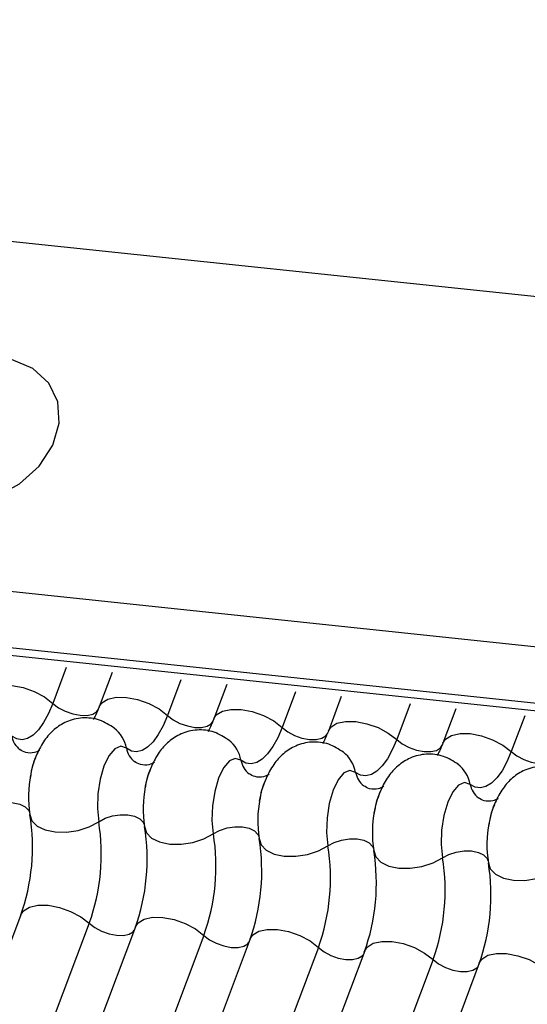
# Model space of a CAD drawing. Units: millimetres. Extents: x -23272466 to 44913, y -22484634 to 188.
# Drawn here: x -23269935 to -23269934, y -22484526 to -22484524 of the extents above; entities that cross this region are included whole.
import ezdxf

# ---------------------------------------------------------------- set-up
doc = ezdxf.new("R2010")
doc.units = ezdxf.units.MM
doc.layers.add('arkusz', color=7, linetype='Continuous')
doc.layers.add('KEYLITE INDICATIVE VIEW FLASHING 1', color=252, linetype='Continuous')
doc.styles.get("Standard").update_dxf_attribs({"font": 'arial.ttf'})

msp = doc.modelspace()

# ---------------------------------------------------------------- linework, layer by layer
at = {"layer": 'KEYLITE INDICATIVE VIEW FLASHING 1', "linetype": 'Continuous'}
for p, q in [((-23269961.4646, -22484521.3466), (-23269917.2317, -22484526.0033)), ((-23269967.0924, -22484521.6104), (-23269917.5037, -22484526.8308)), ((-23269967.0846, -22484521.6272), (-23269917.4959, -22484526.8476)), ((-23269961.7288, -22484522.0485), (-23269917.5008, -22484526.7174)), ((-23269935.3925, -22484524.9772), (-23269935.4208, -22484525.0524)), ((-23269935.2962, -22484524.9874), (-23269935.3235, -22484525.0599)), ((-23269935.1512, -22484525.0026), (-23269935.1795, -22484525.0778)), ((-23269935.0548, -22484525.0128), (-23269935.0821, -22484525.0853)), ((-23269934.9098, -22484525.028), (-23269934.9381, -22484525.1032)), ((-23269934.8135, -22484525.0382), (-23269934.8407, -22484525.1107)), ((-23269934.6685, -22484525.0534), (-23269934.6967, -22484525.1286)), ((-23269934.5721, -22484525.0636), (-23269934.5994, -22484525.1361)), ((-23269934.4271, -22484525.0789), (-23269934.4554, -22484525.154)), ((-23269935.4883, -22484525.4977), (-23269936.9529, -22484529.3887)), ((-23269935.3443, -22484525.5156), (-23269936.8089, -22484529.4066)), ((-23269935.2469, -22484525.5231), (-23269936.7115, -22484529.4141)), ((-23269935.1029, -22484525.541), (-23269936.5675, -22484529.432)), ((-23269935.0056, -22484525.5485), (-23269936.4701, -22484529.4395)), ((-23269934.8616, -22484525.5664), (-23269936.3261, -22484529.4574)), ((-23269934.7642, -22484525.5739), (-23269936.2288, -22484529.4649)), ((-23269934.6202, -22484525.5918), (-23269936.0848, -22484529.4828)), ((-23269934.5228, -22484525.5993), (-23269935.9874, -22484529.4903))]:
    msp.add_line(p, q, dxfattribs=at)
at = {"layer": 'KEYLITE INDICATIVE VIEW FLASHING 1', "linetype": 'Continuous', "flags": 128}
for points in [[(-23269935.6499, -22484524.6337), (-23269935.5956, -22484524.6323), (-23269935.5409, -22484524.6173), (-23269935.4908, -22484524.5899), (-23269935.4496, -22484524.5527), (-23269935.421, -22484524.5089), (-23269935.4076, -22484524.4625), (-23269935.4105, -22484524.4176), (-23269935.4296, -22484524.378), (-23269935.463, -22484524.3475), (-23269935.5079, -22484524.3286), (-23269935.5602, -22484524.3231), (-23269935.6153, -22484524.3315), (-23269935.6684, -22484524.3529), (-23269935.7146, -22484524.3855), (-23269935.7498, -22484524.4265), (-23269935.7711, -22484524.4721), (-23269935.7764, -22484524.5183), (-23269935.7652, -22484524.561), (-23269935.7387, -22484524.5964), (-23269935.6991, -22484524.6214), (-23269935.6499, -22484524.6337)], [(-23269935.5648, -22484525.0345), (-23269935.5593, -22484525.026), (-23269935.5466, -22484525.0181), (-23269935.5288, -22484525.0142), (-23269935.5072, -22484525.0145), (-23269935.4836, -22484525.0189), (-23269935.4601, -22484525.0273), (-23269935.4386, -22484525.0387), (-23269935.4208, -22484525.0524)], [(-23269935.3235, -22484525.0599), (-23269935.3179, -22484525.0514), (-23269935.3053, -22484525.0436), (-23269935.2874, -22484525.0396), (-23269935.2658, -22484525.0399), (-23269935.2423, -22484525.0443), (-23269935.2187, -22484525.0527), (-23269935.1972, -22484525.0641), (-23269935.1795, -22484525.0778)], [(-23269935.4208, -22484525.0524), (-23269935.4301, -22484525.0741), (-23269935.4403, -22484525.0927), (-23269935.4512, -22484525.1079), (-23269935.4626, -22484525.1191), (-23269935.4742, -22484525.1262), (-23269935.4857, -22484525.129), (-23269935.4969, -22484525.1274), (-23269935.5074, -22484525.1215)], [(-23269935.4208, -22484525.0524), (-23269935.409, -22484525.0615), (-23269935.3947, -22484525.0691), (-23269935.379, -22484525.0746), (-23269935.3633, -22484525.0776), (-23269935.3489, -22484525.0778), (-23269935.337, -22484525.0752), (-23269935.3285, -22484525.0699), (-23269935.3248, -22484525.0643)], [(-23269935.1795, -22484525.0778), (-23269935.1887, -22484525.0995), (-23269935.1989, -22484525.1181), (-23269935.2099, -22484525.1333), (-23269935.2213, -22484525.1445), (-23269935.2329, -22484525.1516), (-23269935.2444, -22484525.1544), (-23269935.2555, -22484525.1528), (-23269935.2661, -22484525.1469)], [(-23269935.1795, -22484525.0778), (-23269935.1676, -22484525.0869), (-23269935.1533, -22484525.0945), (-23269935.1376, -22484525.1), (-23269935.1219, -22484525.103), (-23269935.1075, -22484525.1032), (-23269935.0956, -22484525.1006), (-23269935.0872, -22484525.0953), (-23269935.0835, -22484525.0897)], [(-23269935.0821, -22484525.0853), (-23269935.0766, -22484525.0768), (-23269935.0639, -22484525.069), (-23269935.0461, -22484525.065), (-23269935.0244, -22484525.0653), (-23269935.0009, -22484525.0698), (-23269934.9774, -22484525.0781), (-23269934.9558, -22484525.0895), (-23269934.9381, -22484525.1032)], [(-23269934.9381, -22484525.1032), (-23269934.9474, -22484525.1249), (-23269934.9576, -22484525.1436), (-23269934.9685, -22484525.1587), (-23269934.9799, -22484525.1699), (-23269934.9915, -22484525.177), (-23269935.003, -22484525.1798), (-23269935.0142, -22484525.1782), (-23269935.0247, -22484525.1723)], [(-23269934.9381, -22484525.1032), (-23269934.9263, -22484525.1123), (-23269934.9119, -22484525.1199), (-23269934.8963, -22484525.1255), (-23269934.8806, -22484525.1284), (-23269934.8661, -22484525.1286), (-23269934.8542, -22484525.126), (-23269934.8458, -22484525.1207), (-23269934.8421, -22484525.1151)], [(-23269934.8407, -22484525.1107), (-23269934.8352, -22484525.1022), (-23269934.8226, -22484525.0944), (-23269934.8047, -22484525.0904), (-23269934.7831, -22484525.0907), (-23269934.7595, -22484525.0952), (-23269934.736, -22484525.1035), (-23269934.7145, -22484525.1149), (-23269934.6967, -22484525.1286)], [(-23269934.5994, -22484525.1361), (-23269934.5938, -22484525.1276), (-23269934.5812, -22484525.1198), (-23269934.5633, -22484525.1158), (-23269934.5417, -22484525.1161), (-23269934.5182, -22484525.1206), (-23269934.4947, -22484525.1289), (-23269934.4731, -22484525.1404), (-23269934.4554, -22484525.154)], [(-23269935.2661, -22484525.1469), (-23269935.2779, -22484525.1427), (-23269935.2906, -22484525.1481), (-23269935.3028, -22484525.1626), (-23269935.3134, -22484525.1846), (-23269935.3215, -22484525.2123), (-23269935.3262, -22484525.2429), (-23269935.3272, -22484525.2736), (-23269935.3243, -22484525.3016)], [(-23269934.6967, -22484525.1286), (-23269934.706, -22484525.1503), (-23269934.7162, -22484525.169), (-23269934.7272, -22484525.1841), (-23269934.7386, -22484525.1953), (-23269934.7501, -22484525.2024), (-23269934.7617, -22484525.2052), (-23269934.7728, -22484525.2036), (-23269934.7834, -22484525.1977)], [(-23269934.6967, -22484525.1286), (-23269934.6849, -22484525.1377), (-23269934.6706, -22484525.1453), (-23269934.6549, -22484525.1509), (-23269934.6392, -22484525.1539), (-23269934.6248, -22484525.154), (-23269934.6129, -22484525.1514), (-23269934.6044, -22484525.1462), (-23269934.6007, -22484525.1405)], [(-23269934.4554, -22484525.154), (-23269934.4646, -22484525.1757), (-23269934.4749, -22484525.1944), (-23269934.4858, -22484525.2095), (-23269934.4972, -22484525.2207), (-23269934.5088, -22484525.2278), (-23269934.5203, -22484525.2306), (-23269934.5315, -22484525.229), (-23269934.542, -22484525.2231)], [(-23269934.4554, -22484525.154), (-23269934.4436, -22484525.1631), (-23269934.4292, -22484525.1707), (-23269934.4135, -22484525.1763), (-23269934.3978, -22484525.1793), (-23269934.3834, -22484525.1794), (-23269934.3715, -22484525.1768), (-23269934.3631, -22484525.1716), (-23269934.3594, -22484525.1659)], [(-23269935.0247, -22484525.1723), (-23269935.0366, -22484525.1682), (-23269935.0492, -22484525.1736), (-23269935.0614, -22484525.188), (-23269935.072, -22484525.21), (-23269935.0801, -22484525.2377), (-23269935.0849, -22484525.2683), (-23269935.0858, -22484525.299), (-23269935.083, -22484525.327)], [(-23269934.7834, -22484525.1977), (-23269934.7952, -22484525.1936), (-23269934.8078, -22484525.199), (-23269934.8201, -22484525.2134), (-23269934.8307, -22484525.2354), (-23269934.8388, -22484525.2631), (-23269934.8435, -22484525.2937), (-23269934.8445, -22484525.3244), (-23269934.8416, -22484525.3524)], [(-23269934.542, -22484525.2231), (-23269934.5539, -22484525.219), (-23269934.5665, -22484525.2244), (-23269934.5787, -22484525.2388), (-23269934.5893, -22484525.2608), (-23269934.5974, -22484525.2885), (-23269934.6021, -22484525.3191), (-23269934.6031, -22484525.3498), (-23269934.6002, -22484525.3778)], [(-23269935.5657, -22484525.2762), (-23269935.5523, -22484525.269), (-23269935.5368, -22484525.264), (-23269935.5204, -22484525.2614), (-23269935.5044, -22484525.2617), (-23269935.4903, -22484525.2646), (-23269935.4791, -22484525.27), (-23269935.4719, -22484525.2775), (-23269935.4699, -22484525.2818)], [(-23269935.4691, -22484525.2863), (-23269935.465, -22484525.2996), (-23269935.4542, -22484525.3107), (-23269935.4374, -22484525.3189), (-23269935.4162, -22484525.3233), (-23269935.3923, -22484525.3236), (-23269935.3676, -22484525.3198), (-23269935.3443, -22484525.3123), (-23269935.3243, -22484525.3016)], [(-23269935.3243, -22484525.3016), (-23269935.311, -22484525.2944), (-23269935.2954, -22484525.2894), (-23269935.279, -22484525.2869), (-23269935.2631, -22484525.2871), (-23269935.2489, -22484525.29), (-23269935.2377, -22484525.2954), (-23269935.2305, -22484525.3029), (-23269935.2285, -22484525.3072)], [(-23269935.2278, -22484525.3117), (-23269935.2237, -22484525.325), (-23269935.2128, -22484525.3361), (-23269935.1961, -22484525.3443), (-23269935.1748, -22484525.3487), (-23269935.1509, -22484525.349), (-23269935.1263, -22484525.3453), (-23269935.103, -22484525.3377), (-23269935.083, -22484525.327)], [(-23269935.083, -22484525.327), (-23269935.0696, -22484525.3198), (-23269935.0541, -22484525.3148), (-23269935.0377, -22484525.3123), (-23269935.0217, -22484525.3125), (-23269935.0075, -22484525.3154), (-23269934.9964, -22484525.3209), (-23269934.9891, -22484525.3283), (-23269934.9872, -22484525.3326)], [(-23269934.9864, -22484525.3371), (-23269934.9823, -22484525.3504), (-23269934.9715, -22484525.3615), (-23269934.9547, -22484525.3697), (-23269934.9335, -22484525.3741), (-23269934.9095, -22484525.3744), (-23269934.8849, -22484525.3707), (-23269934.8616, -22484525.3631), (-23269934.8416, -22484525.3524)], [(-23269934.8416, -22484525.3524), (-23269934.8283, -22484525.3452), (-23269934.8127, -22484525.3402), (-23269934.7963, -22484525.3377), (-23269934.7803, -22484525.3379), (-23269934.7662, -22484525.3408), (-23269934.755, -22484525.3463), (-23269934.7478, -22484525.3537), (-23269934.7458, -22484525.358)], [(-23269934.745, -22484525.3625), (-23269934.741, -22484525.3758), (-23269934.7301, -22484525.387), (-23269934.7133, -22484525.3951), (-23269934.6921, -22484525.3995), (-23269934.6682, -22484525.3998), (-23269934.6435, -22484525.3961), (-23269934.6202, -22484525.3885), (-23269934.6002, -22484525.3778)], [(-23269934.6002, -22484525.3778), (-23269934.5869, -22484525.3706), (-23269934.5714, -22484525.3656), (-23269934.5549, -22484525.3631), (-23269934.539, -22484525.3633), (-23269934.5248, -22484525.3663), (-23269934.5137, -22484525.3717), (-23269934.5064, -22484525.3791), (-23269934.5045, -22484525.3834)], [(-23269934.5037, -22484525.3879), (-23269934.4996, -22484525.4012), (-23269934.4887, -22484525.4124), (-23269934.472, -22484525.4205), (-23269934.4508, -22484525.4249), (-23269934.4268, -22484525.4252), (-23269934.4022, -22484525.4215), (-23269934.3789, -22484525.4139), (-23269934.3589, -22484525.4032)], [(-23269935.4883, -22484525.4977), (-23269935.4827, -22484525.4893), (-23269935.4701, -22484525.4814), (-23269935.4522, -22484525.4774), (-23269935.4306, -22484525.4777), (-23269935.4071, -22484525.4822), (-23269935.3835, -22484525.4905), (-23269935.362, -22484525.502), (-23269935.3443, -22484525.5156)], [(-23269935.3443, -22484525.5156), (-23269935.3324, -22484525.5247), (-23269935.3181, -22484525.5323), (-23269935.3024, -22484525.5379), (-23269935.2867, -22484525.5409), (-23269935.2723, -22484525.5411), (-23269935.2604, -22484525.5384), (-23269935.252, -22484525.5332), (-23269935.2496, -22484525.5302)], [(-23269935.2469, -22484525.5231), (-23269935.2414, -22484525.5147), (-23269935.2287, -22484525.5068), (-23269935.2109, -22484525.5028), (-23269935.1892, -22484525.5031), (-23269935.1657, -22484525.5076), (-23269935.1422, -22484525.5159), (-23269935.1207, -22484525.5274), (-23269935.1029, -22484525.541)], [(-23269935.0056, -22484525.5485), (-23269935, -22484525.5401), (-23269934.9874, -22484525.5322), (-23269934.9695, -22484525.5283), (-23269934.9479, -22484525.5285), (-23269934.9243, -22484525.533), (-23269934.9008, -22484525.5413), (-23269934.8793, -22484525.5528), (-23269934.8616, -22484525.5664)], [(-23269935.1029, -22484525.541), (-23269935.0911, -22484525.5501), (-23269935.0767, -22484525.5577), (-23269935.0611, -22484525.5633), (-23269935.0454, -22484525.5663), (-23269935.0309, -22484525.5665), (-23269935.019, -22484525.5638), (-23269935.0106, -22484525.5586), (-23269935.0082, -22484525.5556)], [(-23269934.7642, -22484525.5739), (-23269934.7587, -22484525.5655), (-23269934.746, -22484525.5576), (-23269934.7281, -22484525.5537), (-23269934.7065, -22484525.5539), (-23269934.683, -22484525.5584), (-23269934.6595, -22484525.5667), (-23269934.6379, -22484525.5782), (-23269934.6202, -22484525.5918)], [(-23269934.8616, -22484525.5664), (-23269934.8497, -22484525.5755), (-23269934.8354, -22484525.5832), (-23269934.8197, -22484525.5887), (-23269934.804, -22484525.5917), (-23269934.7896, -22484525.5919), (-23269934.7777, -22484525.5892), (-23269934.7692, -22484525.584), (-23269934.7669, -22484525.581)], [(-23269934.5228, -22484525.5993), (-23269934.5173, -22484525.5909), (-23269934.5046, -22484525.583), (-23269934.4868, -22484525.5791), (-23269934.4652, -22484525.5793), (-23269934.4416, -22484525.5838), (-23269934.4181, -22484525.5921), (-23269934.3966, -22484525.6036), (-23269934.3788, -22484525.6172)], [(-23269934.6202, -22484525.5918), (-23269934.6084, -22484525.6009), (-23269934.594, -22484525.6086), (-23269934.5783, -22484525.6141), (-23269934.5626, -22484525.6171), (-23269934.5482, -22484525.6173), (-23269934.5363, -22484525.6146), (-23269934.5279, -22484525.6094), (-23269934.5255, -22484525.6064)]]:
    msp.add_lwpolyline(points, dxfattribs=at)
at = {"layer": 'KEYLITE INDICATIVE VIEW FLASHING 1', "linetype": 'Continuous'}
for centre, radius, start, end in [((-23269935.4608, -22484525.1126), 0.0475, 190.7623, 231.905), ((-23269935.3361, -22484525.1602), 0.0713, 10.7657, 51.5804), ((-23269935.0947, -22484525.1856), 0.0713, 10.7657, 51.5804), ((-23269935.2194, -22484525.138), 0.0475, 190.7623, 231.905), ((-23269934.8534, -22484525.211), 0.0713, 10.7657, 51.5804), ((-23269934.9781, -22484525.1634), 0.0475, 190.7623, 231.905), ((-23269934.612, -22484525.2364), 0.0713, 10.7657, 51.5804), ((-23269935.2378, -22484525.2491), 0.2344, 168.599, 189.1438), ((-23269934.7367, -22484525.1888), 0.0475, 190.7623, 231.905), ((-23269934.4953, -22484525.2142), 0.0475, 190.7623, 231.905), ((-23269934.9964, -22484525.2745), 0.2344, 168.599, 189.1438), ((-23269934.755, -22484525.2999), 0.2344, 168.599, 189.1438), ((-23269935.8936, -22484525.3547), 0.43, 340.1957, 9.15), ((-23269934.5137, -22484525.3253), 0.2344, 168.599, 189.1438), ((-23269935.7488, -22484525.3699), 0.43, 340.1957, 9.15), ((-23269934.2723, -22484525.3507), 0.2344, 168.599, 189.1438), ((-23269935.6523, -22484525.3801), 0.43, 340.1957, 9.15), ((-23269935.5074, -22484525.3953), 0.43, 340.1957, 9.15), ((-23269935.4109, -22484525.4055), 0.43, 340.1957, 9.15), ((-23269935.2661, -22484525.4207), 0.43, 340.1957, 9.15), ((-23269935.1695, -22484525.4309), 0.43, 340.1957, 9.15), ((-23269935.0247, -22484525.4462), 0.43, 340.1957, 9.15), ((-23269934.9282, -22484525.4563), 0.43, 340.1957, 9.15)]:
    msp.add_arc(centre, radius, start, end, dxfattribs=at)
for points, knots in [([(-23269935.3235, -22484525.0599), (-23269935.3259, -22484525.0659), (-23269935.3302, -22484525.0768), (-23269935.3341, -22484525.0833), (-23269935.3358, -22484525.0861)], [0, 0, 0, 0, 0.5564139, 1, 1, 1, 1]), ([(-23269935.2915, -22484525.1046), (-23269935.3015, -22484525.0981), (-23269935.3217, -22484525.0852), (-23269935.3583, -22484525.0811), (-23269935.3919, -22484525.0893), (-23269935.4191, -22484525.1068), (-23269935.4402, -22484525.1304), (-23269935.4562, -22484525.1614), (-23269935.4657, -22484525.1868), (-23269935.4673, -22484525.2022), (-23269935.4673, -22484525.2028)], [0, 0, 0, 0, 0.142577, 0.2874, 0.427067, 0.552319, 0.678045, 0.819567, 0.993372, 1, 1, 1, 1]), ([(-23269935.0821, -22484525.0853), (-23269935.0845, -22484525.0913), (-23269935.0888, -22484525.1022), (-23269935.0927, -22484525.1087), (-23269935.0944, -22484525.1115)], [0, 0, 0, 0, 0.556414, 1, 1, 1, 1]), ([(-23269935.0502, -22484525.13), (-23269935.0602, -22484525.1236), (-23269935.0803, -22484525.1106), (-23269935.1169, -22484525.1065), (-23269935.1505, -22484525.1147), (-23269935.1777, -22484525.1322), (-23269935.1988, -22484525.1558), (-23269935.2149, -22484525.1868), (-23269935.2243, -22484525.2122), (-23269935.2259, -22484525.2276), (-23269935.226, -22484525.2282)], [0, 0, 0, 0, 0.142577, 0.2874, 0.427067, 0.552319, 0.678045, 0.819567, 0.993372, 1, 1, 1, 1]), ([(-23269934.8407, -22484525.1107), (-23269934.8431, -22484525.1167), (-23269934.8474, -22484525.1276), (-23269934.8513, -22484525.1341), (-23269934.8531, -22484525.137)], [0, 0, 0, 0, 0.556414, 1, 1, 1, 1]), ([(-23269934.8088, -22484525.1554), (-23269934.8188, -22484525.149), (-23269934.839, -22484525.136), (-23269934.8756, -22484525.1319), (-23269934.9091, -22484525.1401), (-23269934.9364, -22484525.1576), (-23269934.9574, -22484525.1812), (-23269934.9735, -22484525.2122), (-23269934.9829, -22484525.2376), (-23269934.9846, -22484525.253), (-23269934.9846, -22484525.2536)], [0, 0, 0, 0, 0.142577, 0.2874, 0.427067, 0.552319, 0.678045, 0.819567, 0.993372, 1, 1, 1, 1]), ([(-23269934.5994, -22484525.1361), (-23269934.6018, -22484525.1421), (-23269934.6061, -22484525.153), (-23269934.61, -22484525.1595), (-23269934.6117, -22484525.1624)], [0, 0, 0, 0, 0.556414, 1, 1, 1, 1]), ([(-23269935.4483, -22484525.1507), (-23269935.4486, -22484525.1511), (-23269935.4494, -22484525.1519), (-23269935.4602, -22484525.1576), (-23269935.4783, -22484525.1572), (-23269935.4866, -22484525.1521), (-23269935.4905, -22484525.1497)], [0, 0, 0, 0, 0.175391, 0.414664, 0.725703, 1, 1, 1, 1]), ([(-23269935.4681, -22484525.2077), (-23269935.4665, -22484525.1991), (-23269935.4632, -22484525.182), (-23269935.4582, -22484525.1699), (-23269935.4558, -22484525.1639)], [0, 0, 0, 0, 0.503602, 1, 1, 1, 1]), ([(-23269934.5674, -22484525.1808), (-23269934.5774, -22484525.1744), (-23269934.5976, -22484525.1614), (-23269934.6342, -22484525.1573), (-23269934.6678, -22484525.1656), (-23269934.695, -22484525.183), (-23269934.7161, -22484525.2066), (-23269934.7321, -22484525.2376), (-23269934.7416, -22484525.2631), (-23269934.7432, -22484525.2785), (-23269934.7433, -22484525.279)], [0, 0, 0, 0, 0.142577, 0.2874, 0.427067, 0.552319, 0.678045, 0.819567, 0.993372, 1, 1, 1, 1]), ([(-23269935.2069, -22484525.1761), (-23269935.2072, -22484525.1765), (-23269935.208, -22484525.1773), (-23269935.2188, -22484525.183), (-23269935.237, -22484525.1827), (-23269935.2452, -22484525.1775), (-23269935.2491, -22484525.1751)], [0, 0, 0, 0, 0.175391, 0.414664, 0.725703, 1, 1, 1, 1]), ([(-23269934.3261, -22484525.2062), (-23269934.3361, -22484525.1998), (-23269934.3562, -22484525.1868), (-23269934.3928, -22484525.1828), (-23269934.4264, -22484525.191), (-23269934.4536, -22484525.2084), (-23269934.4747, -22484525.232), (-23269934.4908, -22484525.263), (-23269934.5002, -22484525.2885), (-23269934.5018, -22484525.3039), (-23269934.5019, -22484525.3044)], [0, 0, 0, 0, 0.142577, 0.2874, 0.427067, 0.552319, 0.678045, 0.819567, 0.993372, 1, 1, 1, 1]), ([(-23269935.2268, -22484525.2331), (-23269935.2251, -22484525.2245), (-23269935.2219, -22484525.2074), (-23269935.2169, -22484525.1953), (-23269935.2144, -22484525.1893)], [0, 0, 0, 0, 0.503602, 1, 1, 1, 1]), ([(-23269934.9656, -22484525.2016), (-23269934.9659, -22484525.2019), (-23269934.9666, -22484525.2027), (-23269934.9775, -22484525.2084), (-23269934.9956, -22484525.2081), (-23269935.0039, -22484525.2029), (-23269935.0078, -22484525.2005)], [0, 0, 0, 0, 0.175391, 0.414664, 0.725703, 1, 1, 1, 1]), ([(-23269934.9854, -22484525.2586), (-23269934.9838, -22484525.2499), (-23269934.9805, -22484525.2328), (-23269934.9755, -22484525.2207), (-23269934.9731, -22484525.2147)], [0, 0, 0, 0, 0.503602, 1, 1, 1, 1]), ([(-23269934.7242, -22484525.227), (-23269934.7245, -22484525.2273), (-23269934.7253, -22484525.2281), (-23269934.7361, -22484525.2338), (-23269934.7542, -22484525.2335), (-23269934.7625, -22484525.2283), (-23269934.7664, -22484525.2259)], [0, 0, 0, 0, 0.175391, 0.414664, 0.725703, 1, 1, 1, 1]), ([(-23269934.744, -22484525.284), (-23269934.7424, -22484525.2754), (-23269934.7391, -22484525.2583), (-23269934.7342, -22484525.2461), (-23269934.7317, -22484525.2401)], [0, 0, 0, 0, 0.503602, 1, 1, 1, 1]), ([(-23269934.4828, -22484525.2524), (-23269934.4832, -22484525.2527), (-23269934.4839, -22484525.2535), (-23269934.4948, -22484525.2592), (-23269934.5129, -22484525.2589), (-23269934.5212, -22484525.2537), (-23269934.525, -22484525.2513)], [0, 0, 0, 0, 0.175391, 0.414664, 0.725703, 1, 1, 1, 1]), ([(-23269934.5027, -22484525.3094), (-23269934.501, -22484525.3008), (-23269934.4978, -22484525.2837), (-23269934.4928, -22484525.2715), (-23269934.4903, -22484525.2655)], [0, 0, 0, 0, 0.503602, 1, 1, 1, 1])]:
    msp.add_open_spline(points, degree=3, knots=knots, dxfattribs=at)

# ---------------------------------------------------------------- texts
at = {"layer": 'arkusz', "insert": (-23271337.6296, -22484397.4011), "char_height": 12, "attachment_point": 1}
msp.add_mtext_dynamic_manual_height_columns('\\pi240.98;This drawing is for informational-demonstrative purposes only \\P\\pi266.41;and as such cannot constitute a basis for performance. \\P\\pi222.77;All dimensions presented in this drawing should be verified on site.\\P\\pi213.65;Roof constructions needs to be right with current building regulations.\\P\\pi228.51;Keylite is not responsible for or the installation quality on the roof.\\P\\pi130.7;Documentation only for personal use. Copying and sharing without permission is prohibited.\\P\\pi468.99;\\P\\pi466.66; ', width=937.972367, gutter_width=12.5, heights=[0], dxfattribs=at)

doc.saveas('drawing.dxf')
